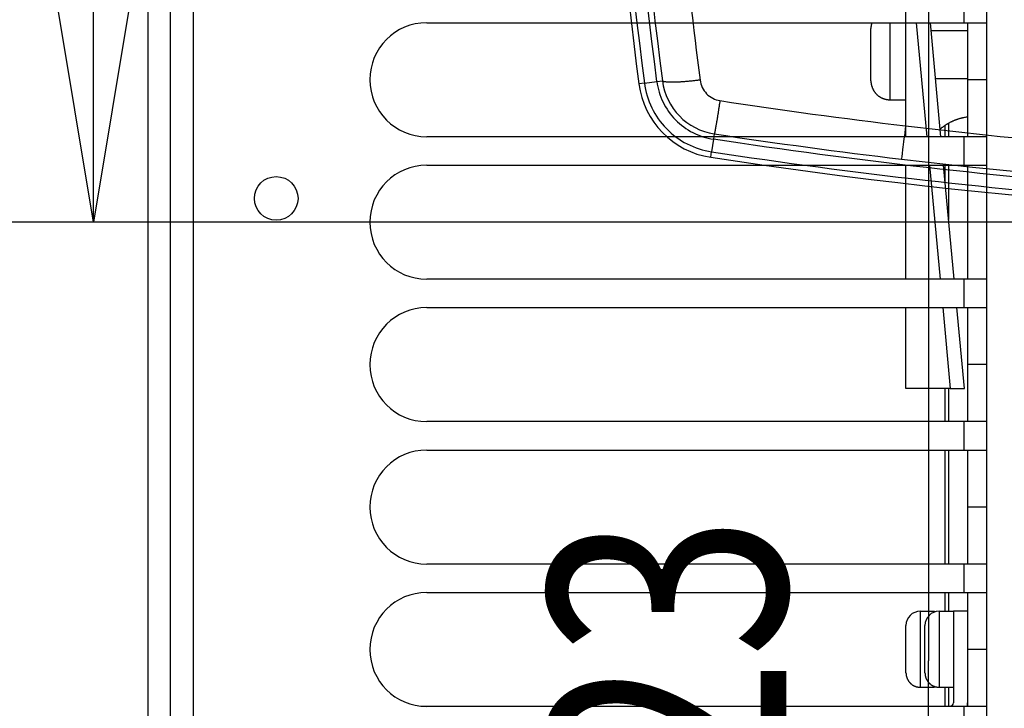
# Model space of a CAD drawing. Extents: x -507 to 1082, y -317 to 401.
# Drawn here: x -38 to 66, y -76 to -3 of the extents above; entities that cross this region are included whole.
import ezdxf

# ---------------------------------------------------------------- set-up
doc = ezdxf.new("R2010")
doc.units = 0
doc.layers.get('0').update_dxf_attribs({"linetype": 'CONTINUOUS'})
for name, color, linetype in [('2', 7, 'CONTINUOUS'), ('3', 7, 'CONTINUOUS'), ('4', 7, 'CONTINUOUS'), ('5', 7, 'CONTINUOUS')]:
    doc.layers.add(name, color=color, linetype=linetype)
doc.layers.get('0').off()
doc.styles.get("Standard").update_dxf_attribs({"font": 'monotxt.shx'})
doc.dimstyles.new('DSTYLE1', dxfattribs={"dimtxt": 25, "dimasz": 30, "dimexe": 1, "dimexo": 0, "dimgap": 1.5, "dimtad": 1, "dimdec": 1, "dimrnd": 0.1, "dimzin": 11, "dimdsep": 46, "dimcen": 0.09, "dimadec": 0, "dimazin": 0, "dimtp": 1, "dimtm": 1, "dimtfac": 1, "dimtdec": 4, "dimtofl": 0, "dimtmove": 0, "dimatfit": 3, "dimfxl": 1, "dimtolj": 1, "dimtzin": 0, "dimarcsym": 0})
doc.dimstyles.new('DSTYLE2', dxfattribs={"dimtxt": 25, "dimasz": 30, "dimexe": 1, "dimexo": 0, "dimgap": 1.5, "dimtad": 1, "dimdec": 0, "dimzin": 11, "dimdsep": 46, "dimcen": 0.09, "dimadec": 0, "dimazin": 0, "dimtp": 1, "dimtm": 1, "dimtfac": 1, "dimtdec": 4, "dimtofl": 0, "dimtmove": 0, "dimatfit": 3, "dimfxl": 1, "dimtolj": 1, "dimtzin": 0, "dimarcsym": 0})

# ---------------------------------------------------------------- blocks, each defined once
blk = doc.blocks.new('_AH1')
at = {"color": 0, "linetype": 'CONTINUOUS'}
for p, q in [((-1, 0.166667), (0, 0)), ((-1, 0.166667), (-1, -0.166667)), ((0, 0), (-1, -0.166667)), ((0, 0), (-1, 0))]:
    blk.add_line(p, q, dxfattribs=at)
blk = doc.blocks.new('*D5136')
at = {"layer": '5', "color": 1, "linetype": 'CONTINUOUS'}
for p, q in [((299.78078, 40.751995), (48.047061, 40.751995)), ((58.047061, 40.751995), (58.047061, -70.560209)), ((58.047061, -181.87241), (58.047061, -70.560209)), ((101.01282, -181.87241), (48.047061, -181.87241))]:
    blk.add_line(p, q, dxfattribs=at)
at = {"layer": '5', "color": 1, "xscale": 30, "yscale": 30, "zscale": 30}
for p, rotation in [((58.047061, 40.751995), 90), ((58.047061, -181.87241), 270)]:
    blk.add_blockref('_AH1', p, dxfattribs=dict(at, rotation=rotation))
at = {"layer": '5', "color": 1, "linetype": 'CONTINUOUS', "width": 0.8}
blk.add_text('223', height=25, rotation=90, dxfattribs=at).set_placement((43.037061, -100.56021))
blk = doc.blocks.new('*D5144')
at = {"layer": '3', "color": 1, "linetype": 'CONTINUOUS'}
for p, q in [((-201.46, -0.22), (-201.46, -88.61)), ((948.54, -0.22), (948.54, -88.61)), ((-201.46, -78.61), (373.54, -78.61)), ((948.54, -78.61), (373.54, -78.61))]:
    blk.add_line(p, q, dxfattribs=at)
at = {"layer": '3', "color": 1, "xscale": 30, "yscale": 30, "zscale": 30, "rotation": 180}
blk.add_blockref('_AH1', (-201.46, -78.61), dxfattribs=at)
at = {"layer": '3', "color": 1, "xscale": 30, "yscale": 30, "zscale": 30}
blk.add_blockref('_AH1', (948.54, -78.61), dxfattribs=at)
at = {"layer": '3', "color": 1, "linetype": 'CONTINUOUS', "width": 0.8}
blk.add_text('1150', height=25, dxfattribs=at).set_placement((333.54, -63.6))
blk = doc.blocks.new('*D5150')
at = {"layer": '2', "color": 1, "linetype": 'CONTINUOUS'}
for p, q in [((51.046598, 140.62402), (-39.964166, 140.62402)), ((-29.964166, 140.62402), (-29.964166, 58.124023)), ((-29.964166, -24.375977), (-29.964166, 58.124023)), ((61.984151, -24.375977), (-39.964166, -24.375977))]:
    blk.add_line(p, q, dxfattribs=at)
at = {"layer": '2', "color": 1, "xscale": 30, "yscale": 30, "zscale": 30}
for p, rotation in [((-29.964166, 140.62402), 90), ((-29.964166, -24.375977), 270)]:
    blk.add_blockref('_AH1', p, dxfattribs=dict(at, rotation=rotation))
at = {"layer": '2', "color": 1, "linetype": 'CONTINUOUS', "width": 0.8}
blk.add_text('165', height=25, rotation=90, dxfattribs=at).set_placement((-44.974166, 28.124023))

msp = doc.modelspace()

# ---------------------------------------------------------------- linework, layer by layer
at = {"layer": '2', "color": 1, "linetype": 'CONTINUOUS'}
for p, q in [((55.62, 13.13), (55.62, -14.23)), ((28.09, -9.72), (27.51, -9.8)), ((28.09, -9.72), (29.41, -9.55)), ((29.41, -9.55), (29.99, -9.47)), ((35.46, -15.06), (35.37, -15.64)), ((35.37, -15.64), (35.17, -16.96)), ((35.08, -17.53), (35.17, -16.96)), ((125.62, -24.38), (61.98, -24.38))]:
    msp.add_line(p, q, dxfattribs=at)
for points in [[(61.61, 102.37, 0), (60.73, 102.37, 0.000001)], [(57.88, 102.37, 0.000001), (55.62, 102.36, 0.000001)], [(33.96, -9.41), (33.77, -9.43, -0.001408), (33.58, -9.45, -0.001346), (33.39, -9.47, -0.00134), (33.19, -9.5, -0.001417), (33, -9.52, -0.001475), (32.8, -9.53, -0.001532), (32.6, -9.55, -0.001596), (32.41, -9.57, -0.001684), (32.22, -9.58, -0.001779), (32.03, -9.6, -0.001894), (31.85, -9.61, -0.002026), (31.67, -9.62, -0.002182), (31.5, -9.62, -0.002371), (31.33, -9.63, -0.002595), (31.17, -9.63, -0.002864), (31.02, -9.64, -0.003168), (30.88, -9.64, -0.0036), (30.75, -9.63, -0.004159), (30.63, -9.63, -0.004726), (30.51, -9.62, -0.005191), (30.41, -9.61, -0.006685), (30.32, -9.6, -0.009604), (30.25, -9.59, -0.009863), (30.18, -9.58, -0.00508), (30.12, -9.57, -0.018272), (30.07, -9.55, -0.056615), (30.03, -9.52, -0.057578), (29.99, -9.47, -0.045001)], [(36.06, -11.57), (36.03, -11.75, -0.000211), (36, -11.92, -0.000205), (35.98, -12.1, -0.000206), (35.95, -12.28, -0.000218), (35.92, -12.46, -0.000229), (35.89, -12.63, -0.000239), (35.86, -12.81, -0.000251), (35.84, -12.98, -0.000266), (35.81, -13.15, -0.000283), (35.78, -13.32, -0.000302), (35.76, -13.48, -0.000325), (35.73, -13.64, -0.000352), (35.7, -13.79, -0.000385), (35.68, -13.93, -0.000423), (35.66, -14.07, -0.00047), (35.63, -14.2, -0.000522), (35.61, -14.32, -0.000597), (35.59, -14.43, -0.000695), (35.57, -14.53, -0.000795), (35.56, -14.63, -0.00088), (35.54, -14.71, -0.001148), (35.53, -14.79, -0.001681), (35.51, -14.86, -0.001759), (35.5, -14.91, -0.000899), (35.49, -14.96, -0.003407), (35.48, -15, -0.01211), (35.47, -15.03, -0.017293), (35.46, -15.06, -0.020501)]]:
    msp.add_lwpolyline(points, format="xyb", dxfattribs=at)
for centre, radius, start, end in [((550.62, 58.12), 527.5, 172.6022, 187.3978), ((550.62, 58.12), 525, 172.6022, 187.3978), ((36.43, -8.64), 9, 187.3978, 261.3575), ((36.43, -8.64), 6.5, 187.3978, 261.3575), ((125.62, 578.12), 600, 261.35754, 263.25718), ((125.62, 578.12), 600, 263.25718, 278.64246), ((125.62, 578.12), 602.5, 261.35754, 278.64246)]:
    msp.add_arc(centre, radius, start, end, dxfattribs=at)
at = {"layer": '2', "color": 1, "linetype": 'CONTINUOUS', "extrusion": (2, 2, 2)}
for points, knots in [([(28.09, 125.97), (25.17, 103.48), (22.24, 58.12), (25.17, 12.76), (28.09, -9.72)], [2, 2, 2, 2, 45.187572, 88.375143, 88.375143, 88.375143, 88.375143]), ([(29.41, -9.55), (26.5, 12.88), (23.57, 58.12), (26.5, 103.37), (29.41, 125.8)], [2, 2, 2, 2, 45.310847, 88.621695, 88.621695, 88.621695, 88.621695]), ([(215.87, -15.64), (200.94, -17.91), (170.91, -21.32), (125.62, -23.03), (80.32, -21.32), (50.3, -17.91), (35.37, -15.64)], [2, 2, 2, 2, 30.9025, 59.804999, 88.707499, 117.61, 117.61, 117.61, 117.61]), ([(35.17, -16.96), (50.13, -19.23), (80.22, -22.65), (125.62, -24.36), (171.01, -22.65), (201.11, -19.23), (216.07, -16.96)], [2, 2, 2, 2, 30.830483, 59.660967, 88.49145, 117.32193, 117.32193, 117.32193, 117.32193])]:
    msp.add_open_spline(points, degree=3, knots=knots, dxfattribs=at)
at = {"layer": '2', "color": 1, "linetype": 'CONTINUOUS', "extrusion": (0.006277, 0.006277, 0.006277)}
msp.add_open_spline([(33.96, 125.65), (32.52, 114.51), (30.35, 92.05), (29.26, 58.12), (30.35, 24.2), (32.52, 1.74), (33.96, -9.41)], degree=3, knots=[0.006277, 0.006277, 0.006277, 0.006277, 4.265142, 8.523807, 12.782472, 17.041338, 17.041338, 17.041338, 17.041338], dxfattribs=at)
at = {"layer": '2', "color": 1, "linetype": 'CONTINUOUS', "extrusion": (0.032114, 0.032114, 0.032114)}
msp.add_open_spline([(28.09, -9.72), (28.21, -10.62), (28.73, -12.38), (30.32, -14.62), (32.53, -16.26), (34.28, -16.82), (35.17, -16.96)], degree=3, knots=[0.032114, 0.032114, 0.032114, 0.032114, 1.774248, 3.516381, 5.258515, 7.000648, 7.000648, 7.000648, 7.000648], dxfattribs=at)
at = {"layer": '2', "color": 1, "linetype": 'CONTINUOUS', "extrusion": (0.031256, 0.031256, 0.031256)}
msp.add_open_spline([(29.41, -9.55), (29.51, -10.3), (29.95, -11.79), (31.28, -13.68), (33.15, -15.05), (34.62, -15.53), (35.37, -15.64)], degree=3, knots=[0.031256, 0.031256, 0.031256, 0.031256, 1.341089, 2.650923, 3.960757, 5.27059, 5.27059, 5.27059, 5.27059], dxfattribs=at)
at = {"layer": '2', "color": 1, "linetype": 'CONTINUOUS', "extrusion": (0.015445, 0.015445, 0.015445)}
msp.add_open_spline([(33.96, -9.41), (33.99, -9.67), (34.15, -10.2), (34.62, -10.87), (35.27, -11.36), (35.79, -11.53), (36.06, -11.57)], degree=3, knots=[0.015445, 0.015445, 0.015445, 0.015445, 0.265657, 0.515737, 0.765673, 1.015445, 1.015445, 1.015445, 1.015445], dxfattribs=at)
at = {"layer": '2', "color": 1, "linetype": 'CONTINUOUS'}
for points in [[(36.06, -11.57), (42.56, -12.56), (49.08, -13.45), (55.62, -14.23)], [(55.62, -14.23), (55.5, -15.19), (55.28, -17), (55.18, -17.73), (55.17, -17.73)]]:
    msp.add_open_spline(points, degree=3, dxfattribs=at)
msp.add_open_spline([(55.62, -14.23), (68.9, -15.81), (95.57, -18.07), (135.69, -18.75), (175.76, -16.73), (202.3, -13.58), (215.5, -11.57)], degree=3, knots=[0, 0, 0, 0, 0.249999, 0.500002, 0.750004, 1, 1, 1, 1], dxfattribs=at)
at = {"layer": '4', "color": 40, "linetype": 'CONTINUOUS'}
for p, q in [((-24.21, -179.37), (-24.21, 295.63)), ((62.16, -4.23), (58.31, -4.23)), ((58.78, -9.23), (62.16, -9.23)), ((60.16, -15.37), (60.16, -13.98)), ((60.16, -24.1), (60.16, -18.37)), ((60.16, -45.37), (60.16, -41.87)), ((60.16, -60.37), (60.16, -48.37)), ((60.16, -65.34), (60.16, -63.37)), ((60.16, -75.34), (60.16, -73.34))]:
    msp.add_line(p, q, dxfattribs=at)
at = {"layer": '4', "color": 1, "linetype": 'CONTINUOUS'}
for p, q in [((-21.84, -175.17), (-21.84, 291.43)), ((-19.47, 291.43), (-19.47, -175.17)), ((61.79, -3.37), (61.79, -0.37)), ((64.16, -0.37), (64.16, -3.37)), ((5.16, -3.37), (61.79, -3.37)), ((51.96, -6.73), (51.96, -3.98)), ((53.96, -3.37), (53.96, -6.73)), ((61.79, -3.37), (64.16, -3.37)), ((62.16, -3.37), (62.16, -9.37)), ((64.16, -3.37), (64.16, -9.37)), ((51.96, -9.48), (51.96, -6.73)), ((53.96, -6.73), (53.96, -11.48)), ((62.16, -9.37), (62.16, -15.37)), ((64.16, -9.37), (62.16, -9.37)), ((64.16, -9.37), (64.16, -15.37)), ((53.96, -11.48), (55.66, -11.48)), ((61.79, -15.37), (5.16, -15.37)), ((64.16, -15.37), (61.79, -15.37)), ((61.79, -18.37), (61.79, -15.37)), ((64.16, -15.37), (64.16, -18.37)), ((5.16, -18.37), (61.79, -18.37)), ((61.79, -18.37), (64.16, -18.37)), ((62.16, -18.37), (62.16, -24.37)), ((64.16, -18.37), (64.16, -24.37)), ((62.16, -24.37), (62.16, -30.37)), ((64.16, -24.37), (62.16, -24.37)), ((64.16, -24.37), (64.16, -30.37)), ((61.79, -30.37), (5.16, -30.37)), ((64.16, -30.37), (61.79, -30.37)), ((61.79, -33.37), (61.79, -30.37)), ((64.16, -30.37), (64.16, -33.37)), ((5.16, -33.37), (61.79, -33.37)), ((61.79, -33.37), (64.16, -33.37)), ((62.16, -33.37), (62.16, -39.37)), ((64.16, -33.37), (64.16, -39.37)), ((62.16, -39.37), (62.16, -45.37)), ((64.16, -39.37), (62.16, -39.37)), ((64.16, -39.37), (64.16, -45.37)), ((61.79, -45.37), (5.16, -45.37)), ((64.16, -45.37), (61.79, -45.37)), ((61.79, -48.37), (61.79, -45.37)), ((64.16, -45.37), (64.16, -48.37)), ((5.16, -48.37), (61.79, -48.37)), ((61.79, -48.37), (64.16, -48.37)), ((62.16, -48.37), (62.16, -54.37)), ((64.16, -48.37), (64.16, -54.37)), ((62.16, -54.37), (62.16, -60.37)), ((64.16, -54.37), (62.16, -54.37)), ((64.16, -54.37), (64.16, -60.37)), ((61.79, -60.37), (5.16, -60.37)), ((64.16, -60.37), (61.79, -60.37)), ((61.79, -63.37), (61.79, -60.37)), ((64.16, -60.37), (64.16, -63.37)), ((5.16, -63.37), (61.79, -63.37)), ((61.79, -63.37), (64.16, -63.37)), ((62.16, -63.37), (62.16, -69.37)), ((64.16, -63.37), (64.16, -69.37)), ((62.16, -69.37), (62.16, -75.37)), ((64.16, -69.37), (62.16, -69.37)), ((64.16, -69.37), (64.16, -75.37)), ((61.79, -75.37), (5.16, -75.37)), ((64.16, -75.37), (61.79, -75.37)), ((61.79, -78.37), (61.79, -75.37)), ((64.16, -75.37), (64.16, -78.37))]:
    msp.add_line(p, q, dxfattribs=at)
at = {"layer": '4', "color": 6, "linetype": 'CONTINUOUS'}
for p, q in [((55.66, -15.37), (55.66, -3.37)), ((56.73, -3.37), (57.85, -15.37)), ((59.35, -15.37), (58.23, -3.37)), ((59.79, -15.37), (59.79, -14.16)), ((55.66, -30.37), (55.66, -18.37)), ((58.13, -18.37), (59.25, -30.37)), ((60.75, -30.37), (59.63, -18.37)), ((59.79, -20.12), (59.79, -18.37)), ((55.66, -41.87), (55.66, -33.37)), ((59.53, -33.37), (60.32, -41.87)), ((61.82, -41.87), (61.03, -33.37)), ((60.32, -41.87), (55.66, -41.87)), ((59.79, -45.37), (59.79, -41.87)), ((60.32, -41.87), (61.82, -41.87)), ((59.79, -60.37), (59.79, -48.37)), ((59.79, -65.34), (59.79, -63.37)), ((59.79, -75.34), (59.79, -73.34))]:
    msp.add_line(p, q, dxfattribs=at)
at = {"layer": '4', "color": 150, "linetype": 'CONTINUOUS'}
for p, q in [((57.16, -65.34), (57.16, -73.34)), ((57.16, -65.34), (58.66, -65.34)), ((58.66, -65.43), (58.66, -65.34)), ((59.16, -65.34), (59.16, -73.34)), ((59.16, -65.34), (60.66, -65.34)), ((55.66, -71.84), (55.66, -66.84)), ((57.66, -71.84), (57.66, -66.84)), ((57.16, -73.34), (58.66, -73.34)), ((58.66, -73.34), (58.66, -73.26)), ((59.16, -73.34), (60.66, -73.34))]:
    msp.add_line(p, q, dxfattribs=at)
at = {"layer": '4', "color": 30, "linetype": 'CONTINUOUS'}
for p, q in [((62.16, -65.34), (60.66, -65.34)), ((60.66, -65.34), (60.66, -74.97)), ((4.57, -75.34), (62.16, -75.34))]:
    msp.add_line(p, q, dxfattribs=at)
at = {"layer": '4', "color": 1, "linetype": 'CONTINUOUS'}
for points in [[(52.06, -3.37), (52.05, -3.39, 0.002618), (52.04, -3.41, 0.002642), (52.04, -3.43, 0.002647), (52.03, -3.45, 0.00263), (52.03, -3.48, 0.002622), (52.02, -3.5, 0.002615), (52.02, -3.52, 0.002609), (52.01, -3.54, 0.002599), (52.01, -3.56, 0.002593), (52, -3.58, 0.002584), (52, -3.6, 0.002577), (52, -3.62, 0.002566), (51.99, -3.64, 0.002561), (51.99, -3.66, 0.002555), (51.99, -3.68, 0.002543), (51.98, -3.7, 0.002518), (51.98, -3.72, 0.002531), (51.98, -3.74, 0.002569), (51.98, -3.76, 0.002494), (51.97, -3.78, 0.002327), (51.97, -3.8, 0.002547), (51.97, -3.82, 0.003003), (51.97, -3.84, 0.002299), (51.97, -3.86, 0.000841), (51.97, -3.88, 0.003179), (51.97, -3.9, 0.00543), (51.96, -3.93, 0.002683), (51.96, -3.98, 0.001437)], [(52.04, -3.42), (52.04, -3.44, 0.002393), (52.03, -3.46, 0.002415), (52.03, -3.48, 0.002419), (52.02, -3.5, 0.002404), (52.02, -3.52, 0.002397), (52.01, -3.53, 0.00239), (52.01, -3.55, 0.002386), (52.01, -3.57, 0.002377), (52, -3.59, 0.002372), (52, -3.61, 0.002364), (51.99, -3.63, 0.002358), (51.99, -3.65, 0.002348), (51.99, -3.67, 0.002344), (51.99, -3.68, 0.002339), (51.98, -3.7, 0.002328), (51.98, -3.72, 0.002306), (51.98, -3.74, 0.002319), (51.98, -3.76, 0.002354), (51.97, -3.78, 0.002285), (51.97, -3.79, 0.002133), (51.97, -3.81, 0.002336), (51.97, -3.83, 0.002756), (51.97, -3.85, 0.002108), (51.97, -3.87, 0.000768), (51.97, -3.88, 0.00292), (51.97, -3.9, 0.004991), (51.96, -3.93, 0.002464), (51.96, -3.98, 0.001319)], [(51.96, -9.48), (51.96, -9.52, 0.006148), (51.97, -9.57, 0.00597), (51.97, -9.62, 0.005927), (51.97, -9.67, 0.006059), (51.98, -9.72, 0.006123), (51.99, -9.77, 0.00617), (51.99, -9.81, 0.006203), (52, -9.86, 0.006269), (52.01, -9.91, 0.006308), (52.02, -9.96, 0.006364), (52.04, -10.01, 0.006398), (52.05, -10.06, 0.006452), (52.07, -10.11, 0.006484), (52.09, -10.16, 0.006533), (52.1, -10.21, 0.006563), (52.12, -10.26, 0.006607), (52.15, -10.31, 0.006634), (52.17, -10.36, 0.006673), (52.19, -10.41, 0.006696), (52.22, -10.45, 0.006729), (52.25, -10.5, 0.006749), (52.28, -10.55, 0.006777), (52.31, -10.59, 0.006793), (52.34, -10.64, 0.006815), (52.37, -10.68, 0.006827), (52.4, -10.73, 0.006843), (52.44, -10.77, 0.006851), (52.47, -10.81, 0.00686), (52.51, -10.85, 0.006864), (52.55, -10.89, 0.006867), (52.59, -10.93, 0.006867), (52.63, -10.97, 0.006863), (52.67, -11, 0.006859), (52.71, -11.04, 0.00685), (52.76, -11.07, 0.006842), (52.8, -11.1, 0.006826), (52.85, -11.13, 0.006814), (52.89, -11.16, 0.006791), (52.94, -11.19, 0.006776), (52.99, -11.22, 0.006749), (53.03, -11.25, 0.006728), (53.08, -11.27, 0.006692), (53.13, -11.29, 0.006673), (53.18, -11.31, 0.006643), (53.23, -11.33, 0.006603), (53.28, -11.35, 0.006525), (53.33, -11.37, 0.006543), (53.38, -11.39, 0.006608), (53.43, -11.4, 0.006414), (53.48, -11.41, 0.005989), (53.53, -11.43, 0.006494), (53.58, -11.44, 0.007559), (53.63, -11.45, 0.00585), (53.67, -11.45, 0.002309), (53.72, -11.46, 0.007895), (53.77, -11.47, 0.01336), (53.86, -11.47, 0.006697), (53.96, -11.48, 0.003632)]]:
    msp.add_lwpolyline(points, format="xyb", dxfattribs=at)
at = {"layer": '4', "color": 6, "linetype": 'CONTINUOUS'}
msp.add_lwpolyline([(59.28, -14.55), (59.36, -14.48, -0.004846), (59.45, -14.41, -0.004874), (59.53, -14.35, -0.004881), (59.62, -14.28, -0.004873), (59.71, -14.22, -0.004871), (59.8, -14.15, -0.004867), (59.9, -14.09, -0.004864), (59.99, -14.04, -0.004855), (60.08, -13.98, -0.00485), (60.18, -13.93, -0.00484), (60.27, -13.87, -0.004832), (60.37, -13.82, -0.004816), (60.47, -13.78, -0.00481), (60.56, -13.73, -0.004801), (60.66, -13.69, -0.004779), (60.76, -13.64, -0.004733), (60.86, -13.6, -0.004757), (60.96, -13.57, -0.004824), (61.06, -13.53, -0.004683), (61.16, -13.5, -0.004371), (61.26, -13.46, -0.004774), (61.36, -13.43, -0.005611), (61.46, -13.4, -0.004302), (61.56, -13.38, -0.001601), (61.65, -13.36, -0.005916), (61.76, -13.33, -0.01007), (61.94, -13.3, -0.004983), (62.16, -13.26, -0.002672)], format="xyb", dxfattribs=at)
at = {"layer": '4', "color": 150, "linetype": 'CONTINUOUS'}
for points in [[(55.66, -71.84), (55.66, -71.88, 0.006148), (55.67, -71.91, 0.00597), (55.67, -71.95, 0.005927), (55.67, -71.99, 0.006059), (55.68, -72.02, 0.006122), (55.68, -72.06, 0.00617), (55.69, -72.1, 0.006203), (55.69, -72.14, 0.006269), (55.7, -72.17, 0.006308), (55.71, -72.21, 0.006364), (55.72, -72.25, 0.006398), (55.73, -72.28, 0.006452), (55.74, -72.32, 0.006485), (55.76, -72.36, 0.006534), (55.77, -72.4, 0.006563), (55.78, -72.43, 0.006607), (55.8, -72.47, 0.006634), (55.82, -72.51, 0.006673), (55.84, -72.54, 0.006696), (55.86, -72.58, 0.00673), (55.88, -72.61, 0.006749), (55.9, -72.65, 0.006777), (55.92, -72.68, 0.006793), (55.94, -72.72, 0.006815), (55.97, -72.75, 0.006827), (55.99, -72.78, 0.006843), (56.02, -72.81, 0.006851), (56.05, -72.84, 0.006861), (56.07, -72.87, 0.006865), (56.1, -72.9, 0.006868), (56.13, -72.93, 0.006868), (56.16, -72.96, 0.006865), (56.19, -72.99, 0.006861), (56.23, -73.01, 0.006851), (56.26, -73.04, 0.006843), (56.29, -73.06, 0.006827), (56.33, -73.09, 0.006815), (56.36, -73.11, 0.006793), (56.4, -73.13, 0.006778), (56.43, -73.15, 0.00675), (56.47, -73.17, 0.00673), (56.5, -73.19, 0.006693), (56.54, -73.21, 0.006674), (56.58, -73.22, 0.006645), (56.61, -73.24, 0.006605), (56.65, -73.25, 0.006527), (56.69, -73.27, 0.006545), (56.72, -73.28, 0.006609), (56.76, -73.29, 0.006415), (56.8, -73.3, 0.00599), (56.84, -73.31, 0.006496), (56.87, -73.31, 0.007561), (56.91, -73.32, 0.005851), (56.95, -73.33, 0.002309), (56.98, -73.33, 0.007896), (57.02, -73.34, 0.013361), (57.08, -73.34, 0.006698), (57.16, -73.34, 0.003632)], [(57.66, -71.84), (57.66, -71.88, 0.006147), (57.67, -71.91, 0.005969), (57.67, -71.95, 0.005926), (57.67, -71.99, 0.006058), (57.68, -72.02, 0.006122), (57.68, -72.06, 0.006169), (57.69, -72.1, 0.006203), (57.69, -72.14, 0.006268), (57.7, -72.17, 0.006307), (57.71, -72.21, 0.006363), (57.72, -72.25, 0.006398), (57.73, -72.28, 0.006451), (57.74, -72.32, 0.006484), (57.76, -72.36, 0.006533), (57.77, -72.4, 0.006562), (57.78, -72.43, 0.006606), (57.8, -72.47, 0.006633), (57.82, -72.51, 0.006672), (57.84, -72.54, 0.006695), (57.86, -72.58, 0.006729), (57.88, -72.61, 0.006748), (57.9, -72.65, 0.006776), (57.92, -72.68, 0.006792), (57.94, -72.72, 0.006814), (57.97, -72.75, 0.006826), (57.99, -72.78, 0.006842), (58.02, -72.81, 0.00685), (58.05, -72.84, 0.00686), (58.07, -72.87, 0.006864), (58.1, -72.9, 0.006867), (58.13, -72.93, 0.006867), (58.16, -72.96, 0.006864), (58.19, -72.99, 0.00686), (58.23, -73.01, 0.006851), (58.26, -73.04, 0.006843), (58.29, -73.06, 0.006827), (58.33, -73.09, 0.006815), (58.36, -73.11, 0.006793), (58.4, -73.13, 0.006777), (58.43, -73.15, 0.00675), (58.47, -73.17, 0.00673), (58.5, -73.19, 0.006693), (58.54, -73.21, 0.006674), (58.58, -73.22, 0.006645), (58.61, -73.24, 0.006605), (58.65, -73.25, 0.006527), (58.69, -73.27, 0.006545), (58.72, -73.28, 0.006609), (58.76, -73.29, 0.006415), (58.8, -73.3, 0.00599), (58.84, -73.31, 0.006496), (58.87, -73.31, 0.007561), (58.91, -73.32, 0.005851), (58.95, -73.33, 0.002309), (58.98, -73.33, 0.007896), (59.02, -73.34, 0.013362), (59.08, -73.34, 0.006698), (59.16, -73.34, 0.003633)]]:
    msp.add_lwpolyline(points, format="xyb", dxfattribs=at)
at = {"layer": '4', "color": 1, "linetype": 'CONTINUOUS'}
msp.add_circle((-10.71, -21.87), 2.3, dxfattribs=at)
for centre, start, end in [((5.16, -9.37), 90, 180), ((5.16, -9.37), 180, 270), ((5.16, -24.37), 90, 180), ((5.16, -24.37), 180, 270), ((5.16, -39.37), 90, 180), ((5.16, -39.37), 180, 270), ((5.16, -54.37), 90, 180), ((5.16, -54.37), 180, 270), ((5.16, -69.37), 90, 180), ((5.16, -69.37), 180, 270)]:
    msp.add_arc(centre, 6, start, end, dxfattribs=at)
at = {"layer": '4', "color": 150, "linetype": 'CONTINUOUS'}
for centre in [(57.16, -66.84), (59.16, -66.84)]:
    msp.add_arc(centre, 1.5, 90, 180, dxfattribs=at)
at = {"layer": '4', "color": 30, "linetype": 'CONTINUOUS'}
for radius, start in [(0.37, 270), (1.87, 348.5881)]:
    msp.add_arc((60.29, -74.97), radius, start, 360, dxfattribs=at)

# ---------------------------------------------------------------- dimensions: what is measured, and where the dimension line sits
at = {"layer": '2', "color": 1, "linetype": 'CONTINUOUS'}
dim = msp.add_linear_dim(base=(-29.96, -24.38), p1=(51.05, 140.62), p2=(61.98, -24.38), angle=90, dimstyle='DSTYLE1', override={"dimblk": '_AH1', "dimsah": 0}, dxfattribs=at)
dim.commit()
dim.dimension.update_dxf_attribs({"geometry": '*D5150', "text_midpoint": (-57.47, 58.12), "dimtype": 128})
at = {"layer": '3', "color": 1, "linetype": 'CONTINUOUS'}
dim = msp.add_linear_dim(base=(948.54, -78.61), p1=(-201.46, -0.22), p2=(948.54, -0.22), dimstyle='DSTYLE1', override={"dimblk": '_AH1', "dimsah": 0}, dxfattribs=at)
dim.commit()
dim.dimension.update_dxf_attribs({"geometry": '*D5144', "text_midpoint": (373.54, -51.1), "dimtype": 128})
at = {"layer": '5', "color": 1, "linetype": 'CONTINUOUS'}
dim = msp.add_linear_dim(base=(58.05, 40.75), p1=(101.01, -181.87), p2=(299.78, 40.75), angle=90, dimstyle='DSTYLE2', override={"dimblk": '_AH1', "dimsah": 0}, dxfattribs=at)
dim.commit()
dim.dimension.update_dxf_attribs({"geometry": '*D5136', "text_midpoint": (30.54, -70.56), "dimtype": 128})

doc.saveas('drawing.dxf')
